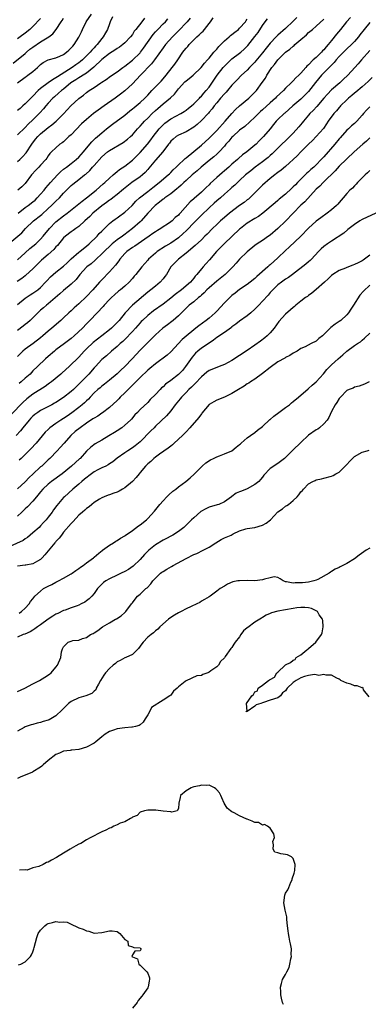
# Model space of a CAD drawing. Units: inches. Extents: x 2565000 to 2568000, y 1527000 to 1530000.
# Drawn here: x 2567258 to 2567349, y 1527584 to 1527842 of the extents above; entities that cross this region are included whole.
import ezdxf

# ---------------------------------------------------------------- set-up
doc = ezdxf.new("R2010")
doc.units = ezdxf.units.IN
doc.header["$MEASUREMENT"] = 0
doc.layers.add('LD25651527_2ft', color=53, linetype='Continuous')

msp = doc.modelspace()

# ---------------------------------------------------------------- linework, layer by layer
at = {"layer": 'LD25651527_2ft'}
for points, elevation in [([(2567257, 1527825.04), (2567259, 1527826.5), (2567259.28, 1527826.72), (2567259.71, 1527827), (2567261, 1527828), (2567262.21, 1527829), (2567263, 1527829.81), (2567263.66, 1527830.34), (2567265, 1527831.03), (2567267, 1527831.58), (2567268.01, 1527832.01), (2567269, 1527832.47), (2567269.76, 1527833), (2567270.41, 1527833.59), (2567271, 1527834.15), (2567271.39, 1527834.61), (2567271.75, 1527835), (2567273, 1527836.95), (2567273.68, 1527838.32), (2567273.95, 1527839), (2567274.92, 1527841), (2567276.28, 1527843)], 7810), ([(2567255, 1527783.23), (2567258.09, 1527785.91), (2567259.03, 1527786.97), (2567261.17, 1527789), (2567263, 1527790.39), (2567263.31, 1527790.69), (2567265, 1527792.19), (2567265.87, 1527793), (2567267, 1527794.13), (2567267.91, 1527795), (2567269, 1527796.21), (2567269.8, 1527797), (2567271, 1527798.27), (2567271.39, 1527798.61), (2567273, 1527799.78), (2567274.5, 1527801), (2567274.79, 1527801.21), (2567275.84, 1527802.16), (2567276.55, 1527803), (2567277, 1527803.47), (2567279, 1527805.7), (2567280.5, 1527807), (2567281, 1527807.39), (2567284.54, 1527809.46), (2567285.68, 1527810.32), (2567286.47, 1527811), (2567287, 1527811.48), (2567288.35, 1527813), (2567289, 1527813.7), (2567289.6, 1527814.4), (2567290.15, 1527815), (2567291, 1527815.81), (2567292.15, 1527817), (2567293, 1527817.81), (2567293.63, 1527818.37), (2567295, 1527819.55), (2567296.92, 1527821.08), (2567297.94, 1527822.06), (2567299, 1527823.43), (2567300.7, 1527825.3), (2567301, 1527825.59), (2567301.81, 1527826.19), (2567302.84, 1527827), (2567304.96, 1527829), (2567305.8, 1527830.2), (2567306.61, 1527831), (2567307, 1527831.44), (2567308.26, 1527833), (2567308.58, 1527833.42), (2567309, 1527833.84), (2567309.52, 1527834.48), (2567311, 1527835.96), (2567312.23, 1527837), (2567312.64, 1527837.36), (2567313, 1527837.62), (2567313.75, 1527838.25), (2567314.68, 1527839), (2567315, 1527839.29), (2567316.5, 1527841), (2567316.7, 1527841.3), (2567317, 1527841.69)], 7822), ([(2567255.87, 1527830.13), (2567259, 1527832.72), (2567259.29, 1527833), (2567260.21, 1527833.79), (2567261, 1527834.38), (2567263, 1527835.71), (2567265.15, 1527837), (2567266.16, 1527837.84), (2567267.03, 1527838.97), (2567268.4, 1527841), (2567268.67, 1527841.33), (2567269, 1527841.91)], 7808), ([(2567329.91, 1527842.09), (2567329, 1527841.12), (2567327, 1527839.23), (2567325, 1527837.51), (2567324.74, 1527837.26), (2567324.53, 1527837), (2567323, 1527835.38), (2567321.93, 1527834.07), (2567321, 1527832.89), (2567319.26, 1527830.74), (2567319, 1527830.44), (2567317.59, 1527829), (2567317, 1527828.37), (2567315.47, 1527827), (2567314.25, 1527825.75), (2567313, 1527824.43), (2567311.83, 1527823), (2567311.44, 1527822.56), (2567311, 1527822.13), (2567310.04, 1527821), (2567309, 1527819.82), (2567308.34, 1527819), (2567307.79, 1527818.21), (2567307, 1527817.34), (2567306.85, 1527817.15), (2567305, 1527815.19), (2567303.86, 1527814.14), (2567303, 1527813.47), (2567301, 1527812.26), (2567299, 1527811.36), (2567298.42, 1527811), (2567297.64, 1527810.36), (2567297, 1527809.78), (2567296.68, 1527809.32), (2567296.4, 1527809), (2567294.92, 1527807), (2567293, 1527804.81), (2567291.27, 1527802.73), (2567291, 1527802.44), (2567290.33, 1527801.67), (2567289.59, 1527801), (2567289, 1527800.53), (2567286.85, 1527799), (2567284.68, 1527797.32), (2567283, 1527795.89), (2567281.84, 1527795), (2567281.38, 1527794.62), (2567281, 1527794.37), (2567280.23, 1527793.77), (2567279, 1527792.89), (2567276.68, 1527791), (2567275.84, 1527790.16), (2567274.57, 1527789), (2567273, 1527787.52), (2567272.24, 1527787), (2567271.54, 1527786.46), (2567271, 1527786.13), (2567269.47, 1527785), (2567269, 1527784.56), (2567267.4, 1527782.6), (2567267, 1527782.19), (2567266.47, 1527781.53), (2567265, 1527780.23), (2567263.27, 1527778.73), (2567261.47, 1527777), (2567261, 1527776.51), (2567259.19, 1527774.81), (2567259, 1527774.67), (2567258.07, 1527773.93), (2567256.86, 1527773.14)], 7826), ([(2567281.75, 1527842.25), (2567281.19, 1527841), (2567281, 1527840.41), (2567280.49, 1527839), (2567279.93, 1527838.07), (2567279.37, 1527837), (2567279, 1527836.6), (2567277.8, 1527835), (2567277.39, 1527834.61), (2567277, 1527834.18), (2567276.4, 1527833.6), (2567275.94, 1527833), (2567275, 1527832.05), (2567273.91, 1527831), (2567273.42, 1527830.58), (2567273, 1527830.26), (2567272.25, 1527829.75), (2567271.22, 1527829), (2567267.4, 1527826.6), (2567267, 1527826.31), (2567266.15, 1527825.85), (2567264.97, 1527825.03), (2567263, 1527823.55), (2567262.36, 1527823), (2567261, 1527821.57), (2567260.7, 1527821.3), (2567260.44, 1527821), (2567259, 1527819.54), (2567258.4, 1527819), (2567257.64, 1527818.36), (2567257, 1527817.78)], 7812), ([(2567343.92, 1527842.08), (2567342.92, 1527841), (2567341.33, 1527839), (2567340.28, 1527837.72), (2567339, 1527836.1), (2567338.1, 1527835), (2567337.58, 1527834.42), (2567337, 1527833.64), (2567336.65, 1527833.35), (2567336.34, 1527833), (2567335, 1527831.69), (2567334.23, 1527831), (2567333, 1527829.75), (2567332.59, 1527829.41), (2567332.28, 1527829), (2567331, 1527827.52), (2567330.49, 1527827), (2567329.67, 1527826.33), (2567329, 1527825.57), (2567328.69, 1527825.31), (2567328.46, 1527825), (2567327, 1527823.63), (2567326.46, 1527823), (2567324.65, 1527821.35), (2567324.34, 1527821), (2567323, 1527819.84), (2567321, 1527817.99), (2567320.46, 1527817.54), (2567319.9, 1527817), (2567319, 1527816.06), (2567316.33, 1527813.67), (2567315, 1527812.66), (2567313.18, 1527811), (2567313, 1527810.83), (2567312.17, 1527809.83), (2567311.4, 1527809), (2567311, 1527808.52), (2567309.65, 1527807), (2567309, 1527806.39), (2567308.27, 1527805.73), (2567307, 1527804.76), (2567304.94, 1527803), (2567303.93, 1527802.07), (2567303, 1527801.33), (2567302.61, 1527801), (2567301, 1527799.58), (2567300.39, 1527799), (2567299.7, 1527798.3), (2567299, 1527797.73), (2567298.63, 1527797.37), (2567297, 1527796.07), (2567295.47, 1527795), (2567295.21, 1527794.79), (2567295, 1527794.65), (2567294.1, 1527793.9), (2567292.95, 1527793.05), (2567291, 1527791), (2567289.25, 1527789), (2567289, 1527788.75), (2567287.03, 1527786.97), (2567284.73, 1527785.27), (2567284.39, 1527785), (2567283, 1527784.01), (2567281.74, 1527783), (2567281.34, 1527782.66), (2567279.61, 1527781), (2567279, 1527780.36), (2567277.51, 1527779), (2567277.26, 1527778.74), (2567276.18, 1527777.82), (2567275.08, 1527777), (2567275, 1527776.92), (2567273.26, 1527775), (2567272.29, 1527773.71), (2567271, 1527772.48), (2567269, 1527770.86), (2567268.02, 1527769.98), (2567265, 1527767.33), (2567264.58, 1527767), (2567263.74, 1527766.26), (2567263, 1527765.65), (2567262.26, 1527765), (2567261, 1527763.73), (2567260.24, 1527763), (2567259.59, 1527762.41), (2567259, 1527761.94), (2567258.49, 1527761.51), (2567257, 1527760.42)], 7830), ([(2567290.11, 1527841.89), (2567289.45, 1527841), (2567287.91, 1527839), (2567287.49, 1527838.51), (2567287, 1527837.68), (2567286.52, 1527837), (2567285, 1527835.45), (2567284.5, 1527835), (2567283.63, 1527834.37), (2567283, 1527833.98), (2567282.44, 1527833.56), (2567281, 1527832.67), (2567279, 1527831.14), (2567276.9, 1527829.1), (2567275, 1527827.57), (2567274.09, 1527827), (2567273.44, 1527826.56), (2567273, 1527826.34), (2567272.2, 1527825.8), (2567270.92, 1527825), (2567269, 1527823.42), (2567268.45, 1527823), (2567267.7, 1527822.3), (2567266.61, 1527821.39), (2567266.18, 1527821), (2567265, 1527819.74), (2567264.34, 1527819), (2567263.74, 1527818.26), (2567262.77, 1527817.23), (2567261, 1527815.42), (2567259.78, 1527814.22), (2567259, 1527813.4), (2567257, 1527811.43)], 7814), ([(2567263, 1527841.86), (2567261, 1527839.77), (2567260.17, 1527839), (2567259, 1527838.02), (2567257.68, 1527837), (2567257, 1527836.51)], 7806), ([(2567257, 1527778.84), (2567259, 1527780.67), (2567260.23, 1527781.77), (2567261, 1527782.37), (2567261.73, 1527783), (2567263, 1527784.22), (2567263.7, 1527785), (2567265.37, 1527787), (2567267, 1527788.74), (2567269, 1527790.33), (2567269.94, 1527791), (2567273.83, 1527794.17), (2567275, 1527794.99), (2567277.49, 1527797), (2567279.32, 1527798.68), (2567279.76, 1527799), (2567281, 1527800.15), (2567282, 1527801), (2567282.51, 1527801.49), (2567283, 1527801.85), (2567283.59, 1527802.41), (2567285, 1527803.28), (2567287, 1527804.81), (2567289, 1527806.84), (2567290.9, 1527809), (2567291.82, 1527810.18), (2567292.43, 1527811), (2567293.99, 1527813), (2567295, 1527814.11), (2567295.46, 1527814.54), (2567297, 1527815.66), (2567299.65, 1527817), (2567300.49, 1527817.51), (2567301, 1527817.88), (2567301.62, 1527818.38), (2567302.45, 1527819), (2567303, 1527819.51), (2567304.47, 1527821), (2567304.72, 1527821.28), (2567305, 1527821.52), (2567305.64, 1527822.36), (2567306.23, 1527823), (2567307, 1527823.94), (2567308.26, 1527825.74), (2567309.1, 1527827), (2567310.67, 1527829), (2567311, 1527829.38), (2567311.82, 1527830.18), (2567313, 1527831.26), (2567315, 1527832.77), (2567315.28, 1527833), (2567316.18, 1527833.82), (2567317, 1527834.61), (2567317.18, 1527834.82), (2567319, 1527837.12), (2567319.8, 1527838.2), (2567321, 1527840.04), (2567321.67, 1527841), (2567322.24, 1527841.76)], 7824), ([(2567257, 1527804.48), (2567257.56, 1527805), (2567258.28, 1527805.72), (2567259.22, 1527806.78), (2567260.7, 1527809), (2567261.71, 1527810.29), (2567262.3, 1527811), (2567263, 1527811.72), (2567265, 1527813.4), (2567265.95, 1527814.05), (2567267.09, 1527815), (2567269, 1527816.96), (2567269.97, 1527818.03), (2567270.91, 1527819), (2567273, 1527820.95), (2567274.17, 1527821.83), (2567275, 1527822.53), (2567275.65, 1527823), (2567277, 1527823.83), (2567278.71, 1527825), (2567278.9, 1527825.1), (2567279, 1527825.2), (2567280.11, 1527825.89), (2567281.25, 1527826.75), (2567283, 1527827.92), (2567284.45, 1527829), (2567285, 1527829.36), (2567287, 1527830.95), (2567289, 1527832.88), (2567289.1, 1527833), (2567289.92, 1527834.08), (2567292.38, 1527837.62), (2567293, 1527838.34), (2567293.61, 1527839), (2567295, 1527840.43), (2567295.59, 1527841), (2567296.28, 1527841.72)], 7816), ([(2567257, 1527767.14), (2567259, 1527768.83), (2567259.23, 1527769), (2567260.3, 1527769.7), (2567261, 1527770.11), (2567261.53, 1527770.47), (2567262.25, 1527771), (2567263, 1527771.62), (2567264.3, 1527773), (2567264.63, 1527773.37), (2567265.61, 1527774.39), (2567266.29, 1527775), (2567267, 1527775.62), (2567269, 1527777.19), (2567269.91, 1527778.09), (2567271, 1527779.07), (2567273, 1527780.81), (2567273.24, 1527781), (2567274.18, 1527781.82), (2567275, 1527782.38), (2567275.71, 1527783), (2567277.78, 1527785), (2567278.33, 1527785.67), (2567279, 1527786.35), (2567279.31, 1527786.69), (2567279.69, 1527787), (2567281, 1527788.29), (2567281.88, 1527789), (2567282.52, 1527789.48), (2567283, 1527789.8), (2567283.67, 1527790.33), (2567284.67, 1527791), (2567285, 1527791.24), (2567286.95, 1527793.05), (2567287.89, 1527794.11), (2567288.87, 1527795), (2567291, 1527796.7), (2567292.29, 1527797.71), (2567294.02, 1527799), (2567296.37, 1527801), (2567296.68, 1527801.32), (2567297, 1527801.61), (2567297.67, 1527802.33), (2567298.39, 1527803), (2567299, 1527803.64), (2567300.5, 1527805), (2567300.74, 1527805.26), (2567301, 1527805.45), (2567303, 1527807.08), (2567305, 1527808.76), (2567307, 1527810.61), (2567309, 1527812.63), (2567311.25, 1527815), (2567312.99, 1527817.01), (2567313.94, 1527818.06), (2567315, 1527819.02), (2567317.36, 1527821), (2567319, 1527822.58), (2567319.4, 1527823), (2567320.92, 1527825.08), (2567321.72, 1527826.28), (2567322.06, 1527827), (2567323.4, 1527829), (2567324.14, 1527829.86), (2567325, 1527831.04), (2567327, 1527833), (2567328.15, 1527833.85), (2567329, 1527834.63), (2567329.21, 1527834.79), (2567329.41, 1527835), (2567331, 1527836.39), (2567332.43, 1527837.58), (2567333, 1527838.15), (2567334.05, 1527839), (2567335, 1527839.86), (2567337, 1527841.62)], 7828), ([(2567349, 1527840.77), (2567347.52, 1527839), (2567346.43, 1527837.57), (2567346.03, 1527837), (2567345, 1527835.8), (2567344.21, 1527835), (2567343, 1527833.91), (2567342.53, 1527833.47), (2567341, 1527831.88), (2567340.23, 1527831), (2567339.69, 1527830.31), (2567339, 1527829.68), (2567338.67, 1527829.33), (2567337, 1527827.67), (2567336.39, 1527827), (2567334.85, 1527825.15), (2567333, 1527822.77), (2567332.13, 1527821.87), (2567331, 1527820.77), (2567328.92, 1527819), (2567326.84, 1527817.16), (2567326.61, 1527817), (2567325, 1527815.48), (2567324.55, 1527815), (2567323.83, 1527814.17), (2567322.94, 1527813.06), (2567321.22, 1527811), (2567321, 1527810.75), (2567320.11, 1527809.89), (2567319.28, 1527809), (2567319, 1527808.74), (2567316.85, 1527807), (2567315.76, 1527806.24), (2567314.7, 1527805.3), (2567314.41, 1527805), (2567313, 1527803.78), (2567312.14, 1527803), (2567311, 1527802.03), (2567310.42, 1527801.58), (2567309, 1527800.32), (2567307.28, 1527798.72), (2567307, 1527798.42), (2567306.25, 1527797.75), (2567305.52, 1527797), (2567305, 1527796.51), (2567303.13, 1527794.87), (2567303, 1527794.73), (2567302.06, 1527793.94), (2567299.43, 1527791), (2567299.21, 1527790.79), (2567299, 1527790.52), (2567298.16, 1527789.84), (2567297.36, 1527789), (2567297, 1527788.71), (2567296.14, 1527788.14), (2567295, 1527787.42), (2567294.4, 1527787), (2567293.51, 1527786.49), (2567293, 1527786.18), (2567292.34, 1527785.67), (2567291.4, 1527785), (2567290.22, 1527784.22), (2567287.58, 1527782.42), (2567287, 1527782.07), (2567285.52, 1527781), (2567285, 1527780.5), (2567283.69, 1527779), (2567283.42, 1527778.58), (2567282.55, 1527777.45), (2567281, 1527775.69), (2567279, 1527773.62), (2567278.43, 1527773), (2567276.66, 1527771), (2567275, 1527769.23), (2567273, 1527767.35), (2567271.74, 1527766.26), (2567271, 1527765.56), (2567270.36, 1527765), (2567269, 1527763.69), (2567268.25, 1527763), (2567265.97, 1527761), (2567265, 1527760.2), (2567263.63, 1527759), (2567263, 1527758.48), (2567261.08, 1527757), (2567259, 1527755.51), (2567258.39, 1527755), (2567257.67, 1527754.33), (2567257, 1527753.57)], 7832), ([(2567302.06, 1527841.94), (2567301.29, 1527841), (2567301, 1527840.68), (2567299.23, 1527838.77), (2567297.5, 1527837), (2567295.66, 1527835), (2567295, 1527834.17), (2567292.75, 1527831), (2567292.01, 1527829.99), (2567289.13, 1527827), (2567288.1, 1527825.9), (2567287, 1527824.79), (2567285, 1527822.95), (2567283.91, 1527822.09), (2567282.46, 1527821), (2567279.65, 1527819), (2567278.07, 1527817.93), (2567276.85, 1527817), (2567275, 1527815.45), (2567273.71, 1527814.29), (2567271, 1527811.5), (2567270.42, 1527811), (2567269, 1527809.65), (2567268.63, 1527809.37), (2567267.99, 1527809), (2567267, 1527808.11), (2567265.87, 1527807), (2567265.41, 1527806.59), (2567265, 1527806), (2567264.64, 1527805.36), (2567264.38, 1527805), (2567263, 1527803.54), (2567262.53, 1527803), (2567261.77, 1527802.23), (2567260.67, 1527801), (2567259, 1527798.78), (2567258.1, 1527797.9), (2567257.08, 1527797)], 7818), ([(2567257.15, 1527791), (2567259, 1527792.46), (2567259.76, 1527793), (2567261, 1527793.97), (2567261.57, 1527794.43), (2567262.14, 1527795), (2567263, 1527795.96), (2567263.91, 1527797), (2567264.38, 1527797.62), (2567265, 1527798.31), (2567265.58, 1527799), (2567267.38, 1527801), (2567268.19, 1527801.81), (2567269, 1527802.46), (2567269.73, 1527803), (2567271, 1527803.99), (2567272.34, 1527805), (2567273, 1527805.67), (2567273.63, 1527806.37), (2567274.23, 1527807), (2567275.83, 1527809), (2567276.37, 1527809.63), (2567277, 1527810.24), (2567277.37, 1527810.63), (2567277.84, 1527811), (2567279, 1527812.01), (2567280.26, 1527813), (2567281, 1527813.61), (2567281.78, 1527814.23), (2567285, 1527816.61), (2567286.31, 1527817.69), (2567287, 1527818.21), (2567287.42, 1527818.58), (2567287.97, 1527819), (2567289, 1527819.88), (2567290.2, 1527821), (2567291, 1527821.84), (2567291.54, 1527822.46), (2567292.1, 1527823), (2567293, 1527823.96), (2567294.5, 1527825.49), (2567295, 1527826.06), (2567295.77, 1527827), (2567297.36, 1527829), (2567298.06, 1527829.94), (2567298.81, 1527831), (2567300.19, 1527833), (2567300.55, 1527833.45), (2567301, 1527834.07), (2567301.44, 1527834.56), (2567301.78, 1527835), (2567303, 1527836.28), (2567303.79, 1527837), (2567304.45, 1527837.55), (2567305, 1527838.17), (2567305.45, 1527838.55), (2567305.84, 1527839), (2567307, 1527840.52), (2567307.39, 1527841), (2567308.04, 1527841.96)], 7820), ([(2567349, 1527833.48), (2567346.81, 1527831), (2567345.98, 1527830.02), (2567345.09, 1527829), (2567343.24, 1527827), (2567342.06, 1527825.94), (2567341.14, 1527825), (2567339, 1527823.17), (2567337.91, 1527822.09), (2567337, 1527821.06), (2567335.12, 1527818.88), (2567334.18, 1527817.82), (2567333.34, 1527817), (2567333, 1527816.62), (2567331.65, 1527815), (2567331.37, 1527814.63), (2567330.47, 1527813.53), (2567329, 1527811.88), (2567328.12, 1527811), (2567325, 1527808.01), (2567324.01, 1527807), (2567323.49, 1527806.51), (2567323, 1527806.09), (2567322.44, 1527805.56), (2567321.78, 1527805), (2567321, 1527804.4), (2567319.08, 1527803), (2567317.92, 1527802.08), (2567316.57, 1527801), (2567315, 1527799.52), (2567314.42, 1527799), (2567313.7, 1527798.3), (2567313, 1527797.69), (2567312.65, 1527797.35), (2567311, 1527795.93), (2567309.98, 1527795), (2567309, 1527794.2), (2567308.38, 1527793.62), (2567307, 1527792.44), (2567305, 1527790.5), (2567303.55, 1527789), (2567303, 1527788.46), (2567301.31, 1527786.69), (2567301, 1527786.42), (2567300.28, 1527785.72), (2567299, 1527784.58), (2567297, 1527783.16), (2567295.64, 1527782.36), (2567293.47, 1527781), (2567293, 1527780.61), (2567291.18, 1527779), (2567291, 1527778.77), (2567289.45, 1527777), (2567287.9, 1527775), (2567287.45, 1527774.55), (2567287, 1527773.98), (2567286.14, 1527773), (2567285, 1527771.96), (2567283.91, 1527771), (2567283.39, 1527770.61), (2567282.33, 1527769.67), (2567281.55, 1527769), (2567281, 1527768.48), (2567279.58, 1527767), (2567279.31, 1527766.69), (2567277.77, 1527765), (2567275.9, 1527763), (2567275, 1527762.13), (2567273.92, 1527761), (2567271.81, 1527759), (2567271, 1527758.28), (2567269.29, 1527757), (2567267, 1527755.32), (2567266.61, 1527755), (2567265, 1527753.57), (2567264.33, 1527753), (2567262.16, 1527751), (2567261, 1527749.83), (2567260.6, 1527749.4), (2567260.26, 1527749), (2567259, 1527747.93), (2567257.96, 1527747), (2567257.41, 1527746.59)], 7834), ([(2567349.6, 1527826.4), (2567348.61, 1527825.39), (2567347, 1527823.95), (2567345.39, 1527822.61), (2567345, 1527822.33), (2567344.31, 1527821.69), (2567343.41, 1527821), (2567343, 1527820.64), (2567341.36, 1527819), (2567341.2, 1527818.8), (2567341, 1527818.6), (2567340.28, 1527817.72), (2567339.64, 1527817), (2567338.12, 1527815), (2567337.68, 1527814.32), (2567336.86, 1527813.14), (2567335.02, 1527811), (2567334.03, 1527809.97), (2567333, 1527808.99), (2567330.96, 1527807), (2567330.01, 1527805.99), (2567327, 1527803.21), (2567325.81, 1527802.2), (2567325, 1527801.61), (2567324.66, 1527801.34), (2567324.18, 1527801), (2567323, 1527800.07), (2567321, 1527798.35), (2567320.32, 1527797.68), (2567319, 1527796.34), (2567317.3, 1527794.7), (2567317, 1527794.47), (2567316.19, 1527793.81), (2567315, 1527792.99), (2567312.39, 1527791), (2567311, 1527789.85), (2567310.01, 1527789), (2567309, 1527788.04), (2567307.94, 1527787), (2567306.49, 1527785.51), (2567305.93, 1527785), (2567305, 1527784.06), (2567303.42, 1527782.58), (2567301, 1527780.58), (2567299, 1527779), (2567297.06, 1527777), (2567295.86, 1527775), (2567295.5, 1527774.5), (2567295, 1527773.88), (2567294.25, 1527773), (2567293, 1527772), (2567291.82, 1527771), (2567291, 1527770.38), (2567287.01, 1527766.99), (2567285.11, 1527765), (2567283.49, 1527763), (2567283.26, 1527762.74), (2567281.55, 1527761), (2567281, 1527760.53), (2567279.04, 1527758.96), (2567276.76, 1527757.24), (2567275, 1527755.59), (2567274.42, 1527755), (2567273, 1527753.4), (2567272.56, 1527753), (2567271, 1527751.47), (2567270.46, 1527751), (2567268.66, 1527749.34), (2567268.26, 1527749), (2567265.84, 1527747), (2567265.36, 1527746.64), (2567265, 1527746.4), (2567264.22, 1527745.78), (2567261, 1527743.75), (2567259.41, 1527742.59), (2567258.37, 1527741.63), (2567255.42, 1527738.58)], 7836), ([(2567349, 1527818.8), (2567348.1, 1527817.9), (2567347.34, 1527817), (2567347, 1527816.56), (2567345.57, 1527815), (2567345, 1527814.44), (2567344.23, 1527813.77), (2567343.42, 1527813), (2567343, 1527812.65), (2567341.29, 1527810.71), (2567341, 1527810.41), (2567339.85, 1527809), (2567337, 1527805.75), (2567336.62, 1527805.38), (2567336.29, 1527805), (2567335, 1527803.65), (2567334.34, 1527803), (2567333.62, 1527802.38), (2567333, 1527801.79), (2567332.56, 1527801.44), (2567332.14, 1527801), (2567330.09, 1527799), (2567329.55, 1527798.45), (2567329, 1527797.85), (2567328.55, 1527797.45), (2567327, 1527795.99), (2567325.36, 1527794.64), (2567325, 1527794.32), (2567324.26, 1527793.74), (2567321.03, 1527790.97), (2567319.89, 1527790.11), (2567319, 1527789.59), (2567317, 1527788.36), (2567315.18, 1527787), (2567315, 1527786.85), (2567311, 1527783.07), (2567308.99, 1527781.01), (2567307.14, 1527778.86), (2567306.18, 1527777.82), (2567305.47, 1527777), (2567305, 1527776.45), (2567303.82, 1527775), (2567303.42, 1527774.58), (2567303, 1527774.01), (2567302.12, 1527773), (2567299.79, 1527771), (2567298.19, 1527769.81), (2567297, 1527768.79), (2567295, 1527767.25), (2567292.51, 1527765.49), (2567291, 1527764.3), (2567289.59, 1527763), (2567289.29, 1527762.71), (2567289, 1527762.4), (2567287.79, 1527761), (2567287, 1527760.12), (2567285, 1527758.04), (2567284.47, 1527757.53), (2567283.82, 1527757), (2567283, 1527756.22), (2567281.52, 1527755), (2567280.19, 1527753.81), (2567279, 1527752.79), (2567277.35, 1527751), (2567277, 1527750.64), (2567275.58, 1527749), (2567273, 1527746.37), (2567272.3, 1527745.7), (2567271.59, 1527745), (2567271, 1527744.46), (2567269, 1527742.91), (2567267, 1527741.61), (2567266.62, 1527741.38), (2567265.9, 1527741), (2567263, 1527739.51), (2567262.25, 1527739), (2567261.54, 1527738.46), (2567261, 1527738.03), (2567260.48, 1527737.52), (2567260, 1527737), (2567258.35, 1527735), (2567257.79, 1527734.21), (2567256.66, 1527733)], 7838), ([(2567349, 1527810.66), (2567348.15, 1527809.85), (2567347.17, 1527809), (2567344.94, 1527807), (2567341, 1527803.24), (2567339.96, 1527802.04), (2567337, 1527799.17), (2567336.81, 1527799), (2567335.95, 1527798.05), (2567335, 1527797.25), (2567331.99, 1527794.01), (2567331, 1527793.12), (2567328.96, 1527791), (2567327, 1527788.92), (2567325, 1527786.97), (2567323, 1527785.3), (2567322.54, 1527785), (2567321, 1527783.92), (2567319.56, 1527783), (2567319, 1527782.61), (2567317, 1527780.96), (2567315, 1527779), (2567314.05, 1527777.95), (2567313.24, 1527777), (2567311.25, 1527775), (2567309, 1527773.27), (2567307, 1527771.55), (2567306.45, 1527771), (2567305.77, 1527770.23), (2567305, 1527769.61), (2567304.7, 1527769.3), (2567304.28, 1527769), (2567303, 1527767.91), (2567301.84, 1527767), (2567301, 1527766.23), (2567300.42, 1527765.58), (2567299.77, 1527765), (2567299, 1527764.21), (2567297.64, 1527763), (2567297.3, 1527762.7), (2567296.18, 1527761.82), (2567294.94, 1527761), (2567293, 1527759.29), (2567291.89, 1527758.11), (2567291, 1527757.25), (2567290.88, 1527757.12), (2567289, 1527755.21), (2567286.95, 1527753), (2567285, 1527751.01), (2567283.98, 1527750.02), (2567283, 1527749.06), (2567281, 1527747.38), (2567279.66, 1527746.34), (2567279, 1527745.87), (2567278.54, 1527745.46), (2567277.96, 1527745), (2567277, 1527744.11), (2567275.96, 1527743), (2567275.5, 1527742.5), (2567275, 1527742.05), (2567274.48, 1527741.52), (2567273.89, 1527741), (2567273, 1527740.28), (2567271.14, 1527738.86), (2567269.95, 1527738.05), (2567269, 1527737.44), (2567268.27, 1527737), (2567267, 1527736.12), (2567265.45, 1527735), (2567265.21, 1527734.79), (2567265, 1527734.58), (2567264.18, 1527733.82), (2567261.82, 1527731), (2567260.48, 1527729.52), (2567259, 1527727.98), (2567257.93, 1527727), (2567257.44, 1527726.56)], 7840), ([(2567349, 1527802.13), (2567348.43, 1527801.57), (2567347.8, 1527801), (2567345.79, 1527799), (2567345.43, 1527798.57), (2567345, 1527798.15), (2567344.45, 1527797.55), (2567343.81, 1527797), (2567343, 1527796.18), (2567342.04, 1527795), (2567341.56, 1527794.44), (2567341, 1527793.84), (2567340.63, 1527793.37), (2567340.26, 1527793), (2567339, 1527791.87), (2567337.88, 1527791), (2567336.2, 1527789.8), (2567335, 1527788.9), (2567333, 1527787.14), (2567330.95, 1527785.05), (2567327.9, 1527782.1), (2567327, 1527781.29), (2567325, 1527779.33), (2567323, 1527777.54), (2567322.69, 1527777.31), (2567322.37, 1527777), (2567319.53, 1527774.47), (2567319, 1527773.96), (2567317.77, 1527773), (2567317, 1527772.43), (2567315, 1527771.11), (2567313.85, 1527770.15), (2567313, 1527769.53), (2567312.41, 1527769), (2567311, 1527767.59), (2567309, 1527765.4), (2567308.61, 1527765), (2567307, 1527763.59), (2567306.25, 1527763), (2567304.37, 1527761.63), (2567303.58, 1527761), (2567303, 1527760.58), (2567301, 1527758.94), (2567299.99, 1527758.01), (2567297, 1527754.78), (2567296.05, 1527753.95), (2567293, 1527751.72), (2567291.54, 1527750.46), (2567291, 1527750), (2567289, 1527748.15), (2567287.86, 1527747), (2567287.44, 1527746.56), (2567287, 1527746.15), (2567286.45, 1527745.55), (2567285, 1527744.1), (2567283.83, 1527743), (2567283.44, 1527742.56), (2567283, 1527742.12), (2567281, 1527740.26), (2567279.15, 1527738.85), (2567279, 1527738.78), (2567277.94, 1527738.06), (2567277, 1527737.54), (2567276.68, 1527737.32), (2567275, 1527736.2), (2567273.31, 1527735), (2567272.01, 1527733.99), (2567270.93, 1527733), (2567269.12, 1527731), (2567268.13, 1527729.87), (2567267.35, 1527729), (2567265.42, 1527727), (2567265, 1527726.62), (2567263.29, 1527725), (2567263, 1527724.76), (2567261, 1527722.87), (2567260.02, 1527721.98), (2567259, 1527720.91), (2567257, 1527719.01)], 7842), ([(2567350.56, 1527791), (2567347, 1527789.36), (2567346.41, 1527789), (2567345, 1527788.05), (2567343.61, 1527787), (2567343.29, 1527786.71), (2567342.19, 1527785.81), (2567339, 1527783.72), (2567337.99, 1527783), (2567337, 1527782.33), (2567336.31, 1527781.69), (2567335.63, 1527781), (2567333.76, 1527779), (2567333.38, 1527778.62), (2567333, 1527778.29), (2567332.28, 1527777.72), (2567328.78, 1527775), (2567327.75, 1527774.25), (2567327, 1527773.76), (2567325.91, 1527773), (2567325, 1527772.31), (2567323.66, 1527771), (2567323.36, 1527770.64), (2567323, 1527770.28), (2567322.43, 1527769.57), (2567321, 1527768), (2567320, 1527767), (2567319.53, 1527766.47), (2567319, 1527765.93), (2567317.89, 1527765), (2567317, 1527764.21), (2567315, 1527762.81), (2567314, 1527762), (2567313, 1527761.33), (2567312.83, 1527761.17), (2567311, 1527759.87), (2567309, 1527758.52), (2567308.16, 1527757.84), (2567307, 1527757.12), (2567305, 1527755.75), (2567304.07, 1527755), (2567303.49, 1527754.51), (2567303, 1527753.97), (2567302.57, 1527753.43), (2567300.89, 1527751), (2567300.03, 1527749.97), (2567299.12, 1527749), (2567299, 1527748.88), (2567297, 1527747.31), (2567295.66, 1527746.34), (2567295, 1527745.71), (2567294.61, 1527745.39), (2567294.22, 1527745), (2567293, 1527743.68), (2567291.67, 1527742.33), (2567291, 1527741.62), (2567289, 1527739.73), (2567288.32, 1527739), (2567287.66, 1527738.34), (2567286.73, 1527737.27), (2567286.46, 1527737), (2567285, 1527735.63), (2567284.19, 1527735), (2567283, 1527734.16), (2567282.27, 1527733.73), (2567280.85, 1527732.85), (2567279, 1527731.76), (2567277.24, 1527730.76), (2567276.1, 1527729.9), (2567275, 1527728.87), (2567273.31, 1527727), (2567273.14, 1527726.86), (2567272.1, 1527725.9), (2567271.1, 1527725), (2567268.6, 1527723), (2567265.87, 1527721), (2567265, 1527720.3), (2567263.6, 1527719), (2567263, 1527718.29), (2567261.95, 1527717), (2567261, 1527715.87), (2567259.62, 1527714.38), (2567259, 1527713.83), (2567258.1, 1527713), (2567257, 1527711.9)], 7844), ([(2567349, 1527780.03), (2567347.63, 1527779), (2567347.24, 1527778.76), (2567347, 1527778.59), (2567345.93, 1527778.07), (2567345, 1527777.58), (2567344.57, 1527777.43), (2567343, 1527776.82), (2567342.65, 1527776.65), (2567341, 1527776.03), (2567339.37, 1527775), (2567339, 1527774.72), (2567338.15, 1527773.85), (2567337.14, 1527773), (2567335, 1527771.05), (2567333.89, 1527770.11), (2567333, 1527769.55), (2567332.7, 1527769.3), (2567332.24, 1527769), (2567331, 1527768.08), (2567329.71, 1527767), (2567329.34, 1527766.66), (2567329, 1527766.43), (2567328.26, 1527765.74), (2567327, 1527764.64), (2567325.25, 1527762.75), (2567324.01, 1527761), (2567323, 1527759.8), (2567322.19, 1527759), (2567321.54, 1527758.46), (2567320.41, 1527757.59), (2567319, 1527756.57), (2567317, 1527755.19), (2567315, 1527753.86), (2567313, 1527752.58), (2567311, 1527751.51), (2567309.68, 1527751), (2567309, 1527750.76), (2567307, 1527749.92), (2567306.47, 1527749.53), (2567305, 1527748.32), (2567303.41, 1527746.59), (2567303, 1527746.22), (2567302.4, 1527745.6), (2567301.74, 1527745), (2567301, 1527744.23), (2567299.77, 1527743), (2567299.45, 1527742.55), (2567299, 1527742.01), (2567298.2, 1527741), (2567297, 1527739.39), (2567295.92, 1527738.08), (2567293, 1527735.37), (2567292.63, 1527735), (2567291.84, 1527734.16), (2567289, 1527731.33), (2567288.62, 1527731), (2567287.72, 1527730.28), (2567287, 1527729.77), (2567285.78, 1527729), (2567285, 1527728.49), (2567283, 1527727.05), (2567281.89, 1527726.11), (2567281, 1527725.55), (2567280.67, 1527725.33), (2567280.05, 1527725), (2567279, 1527724.5), (2567278, 1527724), (2567277, 1527723.48), (2567276.32, 1527723), (2567274.44, 1527721.56), (2567273.79, 1527721), (2567273, 1527720.27), (2567271.44, 1527719), (2567269.21, 1527717), (2567269, 1527716.78), (2567267.27, 1527714.73), (2567266.4, 1527713.6), (2567266, 1527713), (2567265, 1527711.67), (2567264.43, 1527711), (2567263.75, 1527710.25), (2567263, 1527709.38), (2567262.61, 1527709), (2567261, 1527707.55), (2567259.62, 1527706.38), (2567259, 1527705.98), (2567258.42, 1527705.58), (2567255, 1527703.98)], 7846), ([(2567349, 1527772.21), (2567347.35, 1527770.65), (2567346.41, 1527769.59), (2567344.72, 1527767), (2567344.03, 1527765.97), (2567343.42, 1527765), (2567343, 1527764.46), (2567341.39, 1527763), (2567341, 1527762.7), (2567339.98, 1527762.02), (2567338.86, 1527761.14), (2567337, 1527759.32), (2567336.63, 1527759), (2567335.7, 1527758.3), (2567335, 1527757.63), (2567333.72, 1527757), (2567332.13, 1527756.13), (2567331, 1527755.69), (2567330.01, 1527755), (2567329, 1527754.48), (2567328.15, 1527753.85), (2567327, 1527753.35), (2567326.81, 1527753.19), (2567325, 1527752.18), (2567323, 1527750.72), (2567321, 1527749.15), (2567319, 1527747.7), (2567317.85, 1527747), (2567317.36, 1527746.64), (2567317, 1527746.45), (2567316.16, 1527745.84), (2567314.67, 1527745), (2567313, 1527743.9), (2567311, 1527742.94), (2567309, 1527742.17), (2567308.22, 1527741.78), (2567307, 1527741.04), (2567305.16, 1527738.84), (2567305, 1527738.66), (2567304.34, 1527737.66), (2567301.99, 1527735), (2567301, 1527733.97), (2567300.55, 1527733.45), (2567300.04, 1527733), (2567297.92, 1527731), (2567297.46, 1527730.54), (2567297, 1527730.21), (2567296.37, 1527729.63), (2567294.07, 1527728.07), (2567293, 1527727.32), (2567292.59, 1527727), (2567291.78, 1527726.22), (2567291, 1527725.57), (2567290.72, 1527725.28), (2567290.41, 1527725), (2567289, 1527723.29), (2567288.74, 1527723), (2567288, 1527722), (2567286.99, 1527721.01), (2567285, 1527719.33), (2567284.38, 1527719), (2567283.52, 1527718.48), (2567283, 1527718.21), (2567282.1, 1527717.9), (2567281, 1527717.49), (2567280.63, 1527717.37), (2567279.63, 1527717), (2567279, 1527716.73), (2567278.35, 1527716.35), (2567277, 1527715.49), (2567276.38, 1527715), (2567275.65, 1527714.35), (2567275, 1527713.96), (2567274.54, 1527713.46), (2567273.93, 1527713), (2567273, 1527712.14), (2567271.51, 1527710.49), (2567271, 1527710), (2567269, 1527707.71), (2567268.45, 1527707), (2567267.84, 1527706.16), (2567267, 1527705.29), (2567266.88, 1527705.12), (2567266.75, 1527705), (2567265, 1527702.91), (2567264.15, 1527701.85), (2567263.38, 1527701), (2567263, 1527700.63), (2567262.18, 1527700.18), (2567261, 1527699.46), (2567259.14, 1527699.14), (2567259, 1527699.1), (2567257, 1527698.84)], 7848), ([(2567257.38, 1527686.62), (2567258.04, 1527687), (2567259, 1527687.9), (2567260.05, 1527689), (2567260.4, 1527689.6), (2567261, 1527690.3), (2567261.27, 1527690.73), (2567261.54, 1527691), (2567263, 1527692.38), (2567263.8, 1527693), (2567265, 1527693.65), (2567265.94, 1527694.06), (2567267, 1527694.65), (2567267.68, 1527695), (2567269, 1527695.72), (2567271, 1527696.86), (2567271.22, 1527697), (2567272.24, 1527697.76), (2567273, 1527698.23), (2567273.43, 1527698.57), (2567274.16, 1527699), (2567275, 1527699.7), (2567276.8, 1527701), (2567276.89, 1527701.11), (2567277, 1527701.22), (2567278.26, 1527702.26), (2567279.06, 1527702.94), (2567279.17, 1527703), (2567281, 1527704.36), (2567282.04, 1527705), (2567282.65, 1527705.35), (2567283, 1527705.53), (2567283.84, 1527706.16), (2567285, 1527706.81), (2567285.09, 1527706.91), (2567287, 1527708.21), (2567288.6, 1527709.4), (2567289, 1527709.67), (2567290.63, 1527711), (2567291, 1527711.33), (2567292.76, 1527713.24), (2567294.19, 1527715), (2567295, 1527715.95), (2567296.02, 1527717), (2567296.49, 1527717.51), (2567297.54, 1527718.46), (2567298.3, 1527719), (2567299, 1527719.6), (2567300.93, 1527721), (2567302.1, 1527721.9), (2567303.15, 1527722.85), (2567305.19, 1527725), (2567306.17, 1527725.83), (2567307.39, 1527726.61), (2567308.21, 1527727), (2567309, 1527727.41), (2567309.71, 1527727.71), (2567311, 1527728.19), (2567313, 1527729), (2567314.07, 1527729.93), (2567315, 1527730.59), (2567315.18, 1527730.82), (2567315.43, 1527731), (2567317, 1527732.34), (2567317.85, 1527733), (2567319, 1527733.8), (2567319.66, 1527734.34), (2567321, 1527735.36), (2567322.89, 1527737.11), (2567323, 1527737.19), (2567323.94, 1527738.06), (2567325.26, 1527739), (2567327, 1527740.29), (2567328.01, 1527741), (2567328.52, 1527741.48), (2567329, 1527741.83), (2567330.4, 1527743), (2567332.86, 1527745.14), (2567333, 1527745.24), (2567333.91, 1527746.09), (2567335, 1527746.95), (2567336.94, 1527749.06), (2567337.8, 1527750.2), (2567339, 1527751.4), (2567340.69, 1527753), (2567341.94, 1527754.06), (2567343, 1527755.03), (2567345, 1527756.5), (2567345.79, 1527757), (2567346.55, 1527757.45), (2567347, 1527757.89), (2567347.65, 1527758.35), (2567349, 1527759.72)], 7850), ([(2567348.81, 1527747), (2567347.63, 1527746.37), (2567346.18, 1527745.82), (2567345, 1527745.62), (2567344.64, 1527745.36), (2567343.63, 1527745), (2567343, 1527744.7), (2567341.3, 1527743), (2567341, 1527742.66), (2567340.41, 1527741.58), (2567339.94, 1527741), (2567339, 1527739.2), (2567338.32, 1527737.68), (2567337.9, 1527737), (2567337, 1527736.01), (2567335.87, 1527735), (2567335.38, 1527734.62), (2567335, 1527734.44), (2567332.98, 1527733.02), (2567331, 1527731.14), (2567328.86, 1527729.14), (2567327, 1527727.26), (2567326.72, 1527727), (2567325, 1527725.64), (2567324.56, 1527725.44), (2567323.97, 1527725), (2567323, 1527724.33), (2567321.35, 1527722.65), (2567321, 1527722.14), (2567320.47, 1527721.53), (2567320.04, 1527721), (2567319, 1527720.15), (2567317, 1527719.06), (2567315.52, 1527718.48), (2567315, 1527718.24), (2567314.12, 1527717.88), (2567312.94, 1527717.06), (2567312.86, 1527717), (2567311, 1527715.7), (2567309.55, 1527715), (2567309.15, 1527714.85), (2567307, 1527714.25), (2567306.13, 1527713.87), (2567304.85, 1527713.15), (2567303, 1527711.51), (2567302.46, 1527711), (2567301, 1527709.55), (2567300.43, 1527709), (2567299, 1527707.94), (2567297.58, 1527707), (2567297.21, 1527706.79), (2567297, 1527706.7), (2567295.91, 1527706.09), (2567295, 1527705.68), (2567293, 1527704.45), (2567291.25, 1527703), (2567291, 1527702.77), (2567290.13, 1527701.87), (2567289, 1527700.62), (2567287.16, 1527698.84), (2567285.97, 1527698.03), (2567285, 1527697.47), (2567284.02, 1527697), (2567283, 1527696.48), (2567281, 1527695.56), (2567280.01, 1527695), (2567279.44, 1527694.56), (2567279, 1527694.16), (2567277.91, 1527693), (2567277, 1527691.71), (2567276.39, 1527691), (2567275.69, 1527690.31), (2567275, 1527689.79), (2567274.53, 1527689.47), (2567273.64, 1527689), (2567273, 1527688.7), (2567272.54, 1527688.54), (2567271, 1527687.96), (2567269.41, 1527687.41), (2567269, 1527687.25), (2567267.48, 1527686.52), (2567267, 1527686.32), (2567266.2, 1527685.8), (2567265, 1527685.05), (2567263, 1527683.59), (2567262.17, 1527683), (2567261.52, 1527682.48), (2567261, 1527682.19), (2567260.25, 1527681.75), (2567258.86, 1527681.14), (2567258.48, 1527681), (2567257, 1527680.31)], 7852), ([(2567257, 1527666.19), (2567258.9, 1527667), (2567261, 1527668.15), (2567262.74, 1527669), (2567264.15, 1527669.85), (2567265.33, 1527670.67), (2567265.74, 1527671), (2567267, 1527672.53), (2567267.42, 1527673), (2567268.26, 1527675), (2567268.48, 1527676.48), (2567268.6, 1527677), (2567268.75, 1527677.25), (2567269, 1527677.8), (2567270.18, 1527679), (2567271, 1527679.33), (2567271.42, 1527679.42), (2567273, 1527679.59), (2567273.98, 1527679.98), (2567275, 1527680.24), (2567276.05, 1527681), (2567276.72, 1527681.28), (2567277, 1527681.48), (2567277.97, 1527682.03), (2567279.14, 1527683), (2567281, 1527684.04), (2567282.56, 1527685), (2567282.85, 1527685.15), (2567284.06, 1527685.94), (2567285, 1527686.73), (2567285.29, 1527687), (2567286.79, 1527689), (2567287, 1527689.33), (2567287.71, 1527690.29), (2567288.34, 1527691), (2567289, 1527691.57), (2567290.53, 1527693), (2567290.81, 1527693.19), (2567291.77, 1527694.23), (2567292.35, 1527695), (2567293, 1527695.74), (2567294.36, 1527697), (2567294.71, 1527697.29), (2567295, 1527697.5), (2567295.94, 1527698.06), (2567297.24, 1527698.76), (2567297.64, 1527699), (2567301, 1527700.9), (2567303, 1527701.87), (2567303.81, 1527702.19), (2567305.45, 1527703), (2567307, 1527703.86), (2567308.82, 1527705), (2567310.13, 1527705.87), (2567311, 1527706.22), (2567312.76, 1527707), (2567313.29, 1527707.29), (2567315, 1527708.08), (2567316.58, 1527708.58), (2567317, 1527708.67), (2567319, 1527708.98), (2567321, 1527709.59), (2567321.89, 1527710.11), (2567323.03, 1527710.97), (2567325, 1527713.04), (2567326.16, 1527713.84), (2567327, 1527714.51), (2567327.33, 1527714.67), (2567327.79, 1527715), (2567329, 1527716.01), (2567330.02, 1527717), (2567330.5, 1527717.5), (2567331, 1527718.31), (2567331.39, 1527718.61), (2567331.68, 1527719), (2567333, 1527720.34), (2567334.12, 1527721), (2567334.76, 1527721.24), (2567335, 1527721.37), (2567336.38, 1527721.62), (2567337, 1527721.82), (2567339, 1527722.33), (2567339.43, 1527722.57), (2567340.12, 1527723), (2567341, 1527723.42), (2567342.53, 1527725), (2567343, 1527725.42), (2567343.74, 1527726.26), (2567344.46, 1527727), (2567345, 1527727.48), (2567347, 1527728.61), (2567348.3, 1527729), (2567348.82, 1527729.18)], 7854), ([(2567349, 1527703.53), (2567348.01, 1527703), (2567347.4, 1527702.6), (2567346.25, 1527701.75), (2567345, 1527700.77), (2567343, 1527699.52), (2567341.99, 1527699), (2567341.29, 1527698.71), (2567341, 1527698.54), (2567339.92, 1527698.08), (2567339, 1527697.44), (2567338.71, 1527697.29), (2567338.35, 1527697), (2567335.4, 1527695.4), (2567335, 1527695.2), (2567334.4, 1527695), (2567333, 1527694.73), (2567331.45, 1527694.55), (2567331, 1527694.49), (2567329.51, 1527694.49), (2567329, 1527694.4), (2567327.22, 1527694.78), (2567327, 1527694.78), (2567326.82, 1527694.82), (2567326.37, 1527695), (2567325.59, 1527695.59), (2567325, 1527695.92), (2567324.04, 1527696.04), (2567323, 1527695.86), (2567321.5, 1527695.5), (2567321, 1527695.32), (2567319, 1527695.05), (2567317.11, 1527695.11), (2567315, 1527695.08), (2567314.49, 1527695), (2567313.26, 1527694.74), (2567311.87, 1527694.14), (2567311, 1527693.61), (2567309.95, 1527693), (2567309, 1527692.31), (2567307.28, 1527691), (2567307, 1527690.88), (2567305.86, 1527690.14), (2567305, 1527689.7), (2567304.58, 1527689.42), (2567303.8, 1527689), (2567302.34, 1527688.34), (2567301, 1527687.69), (2567299.76, 1527687), (2567299, 1527686.66), (2567297.94, 1527686.06), (2567297, 1527685.44), (2567296.42, 1527685), (2567294.16, 1527683), (2567293.61, 1527682.39), (2567293, 1527681.97), (2567292.52, 1527681.48), (2567291.86, 1527681), (2567291, 1527680.3), (2567289.76, 1527679), (2567289.45, 1527678.55), (2567289, 1527677.98), (2567288.59, 1527677.41), (2567287, 1527675.84), (2567285.24, 1527675), (2567285, 1527674.91), (2567283.8, 1527674.2), (2567283, 1527673.85), (2567282.56, 1527673.44), (2567281.96, 1527673), (2567281, 1527672.18), (2567279.96, 1527671), (2567279.55, 1527670.45), (2567278.61, 1527669), (2567278.1, 1527668.1), (2567277.55, 1527667), (2567277.4, 1527666.6), (2567277, 1527666.22), (2567276.41, 1527665.59), (2567274.8, 1527665), (2567273, 1527664.46), (2567271, 1527663.52), (2567270.28, 1527663), (2567269, 1527661.72), (2567268.62, 1527661.38), (2567267, 1527659.8), (2567265.65, 1527659), (2567265.22, 1527658.78), (2567265, 1527658.66), (2567263.7, 1527658.3), (2567263, 1527658.04), (2567262.13, 1527657.87), (2567261, 1527657.55), (2567260.55, 1527657.45), (2567259.25, 1527657), (2567259, 1527656.9), (2567258.74, 1527656.74), (2567257, 1527655.79)], 7856), ([(2567348.79, 1527664.79), (2567347.38, 1527666.62), (2567347.28, 1527667), (2567347.16, 1527667.16), (2567347, 1527667.11), (2567345.67, 1527667.67), (2567345, 1527667.61), (2567344.04, 1527668.04), (2567343, 1527668.34), (2567341.47, 1527669), (2567341.22, 1527669.22), (2567341, 1527669.36), (2567340.39, 1527669.61), (2567339, 1527670.38), (2567337.63, 1527670.37), (2567337, 1527670.58), (2567335.67, 1527670.33), (2567335, 1527670.5), (2567334.55, 1527670.55), (2567333, 1527670.3), (2567331.96, 1527670.04), (2567331, 1527669.74), (2567329.75, 1527669), (2567329, 1527668.47), (2567327.45, 1527667), (2567327.25, 1527666.75), (2567327, 1527666.35), (2567326.2, 1527665.8), (2567325.63, 1527665), (2567325, 1527664.5), (2567323, 1527663.88), (2567321.26, 1527663.26), (2567321, 1527663.23), (2567320.51, 1527663), (2567319.34, 1527662.66), (2567319, 1527662.3), (2567317, 1527660.93), (2567316.83, 1527660.84), (2567316.71, 1527661), (2567316.95, 1527661.05), (2567316.82, 1527663), (2567318.2, 1527665), (2567318.65, 1527665.35), (2567319, 1527666.04), (2567319.7, 1527666.3), (2567319.86, 1527667), (2567321, 1527667.81), (2567322.54, 1527669), (2567322.84, 1527669.16), (2567323, 1527669.32), (2567324.12, 1527669.88), (2567324.74, 1527671), (2567325, 1527671.23), (2567326.87, 1527673), (2567327, 1527673.08), (2567328.29, 1527673.71), (2567329, 1527674.37), (2567329.47, 1527674.53), (2567329.74, 1527675), (2567331, 1527675.76), (2567332.54, 1527677), (2567332.82, 1527677.18), (2567333, 1527677.36), (2567334.91, 1527679), (2567336.4, 1527681), (2567336.56, 1527681.44), (2567336.85, 1527683), (2567336.71, 1527684.71), (2567336.66, 1527685), (2567335.81, 1527686.19), (2567335.33, 1527687), (2567335.16, 1527687.16), (2567335, 1527687.21), (2567333.8, 1527687.8), (2567333, 1527687.95), (2567332.05, 1527688.05), (2567331, 1527688.05), (2567329.95, 1527687.95), (2567329, 1527687.82), (2567327, 1527687.5), (2567325, 1527687.12), (2567323.35, 1527686.65), (2567323, 1527686.5), (2567321.93, 1527686.07), (2567321, 1527685.48), (2567320.67, 1527685.33), (2567320.27, 1527685), (2567319, 1527684.27), (2567317.11, 1527682.89), (2567317, 1527682.76), (2567315.98, 1527682.02), (2567315.31, 1527681), (2567315, 1527680.46), (2567313.8, 1527679), (2567313.49, 1527678.51), (2567313, 1527677.65), (2567312.66, 1527677.34), (2567311.26, 1527675.26), (2567311, 1527674.9), (2567310.04, 1527673.96), (2567309.44, 1527673), (2567309, 1527672.62), (2567307.51, 1527671.51), (2567307, 1527671.16), (2567306.72, 1527671), (2567305.41, 1527670.59), (2567305, 1527670.36), (2567303.78, 1527670.22), (2567301, 1527668.96), (2567300.74, 1527668.74), (2567299, 1527667.37), (2567298.65, 1527667), (2567297.75, 1527666.25), (2567297, 1527665.21), (2567296.87, 1527665.13), (2567296.77, 1527665), (2567295, 1527663.85), (2567292.01, 1527661.99), (2567291.5, 1527661), (2567291, 1527660.07), (2567290.31, 1527659), (2567289.84, 1527658.16), (2567289, 1527657.45), (2567288.71, 1527657.29), (2567287.79, 1527657), (2567287, 1527656.81), (2567286.81, 1527656.81), (2567285, 1527656.66), (2567283, 1527656.41), (2567282.03, 1527656.03), (2567281, 1527655.71), (2567279.84, 1527655), (2567279, 1527654.29), (2567277.43, 1527653), (2567277, 1527652.69), (2567275, 1527651.64), (2567273, 1527651.03), (2567271.16, 1527650.84), (2567271, 1527650.8), (2567270.76, 1527650.76), (2567269, 1527650.54), (2567267.95, 1527650.05), (2567267, 1527649.68), (2567265, 1527648.14), (2567263.66, 1527647), (2567263.32, 1527646.68), (2567263, 1527646.44), (2567261, 1527645.17), (2567260.89, 1527645.11), (2567259, 1527644.35), (2567257.84, 1527643.84), (2567257, 1527643.45)], 7858), ([(2567326.43, 1527584.43), (2567326.18, 1527585), (2567325.93, 1527586.07), (2567325.74, 1527587), (2567325.76, 1527587.76), (2567325.69, 1527589), (2567325.95, 1527589.95), (2567326.2, 1527591), (2567327, 1527592.28), (2567327.33, 1527593), (2567327.94, 1527594.06), (2567328.14, 1527595), (2567328.39, 1527596.39), (2567328.52, 1527597), (2567328.48, 1527597.52), (2567328.51, 1527599), (2567328.3, 1527600.3), (2567328.13, 1527601), (2567327.96, 1527602.04), (2567327.76, 1527603), (2567327.67, 1527603.67), (2567327.54, 1527605), (2567327.33, 1527606.67), (2567327.29, 1527607.29), (2567326.89, 1527609.11), (2567326.55, 1527611), (2567326.79, 1527613), (2567327, 1527613.52), (2567327.59, 1527614.41), (2567327.81, 1527615), (2567328.36, 1527616.36), (2567328.68, 1527617), (2567328.74, 1527617.26), (2567329.24, 1527618.76), (2567329.38, 1527619.38), (2567329.53, 1527621), (2567329, 1527622.55), (2567328.51, 1527623), (2567327.52, 1527623.52), (2567327, 1527623.63), (2567325.74, 1527623.74), (2567325, 1527624.02), (2567324.18, 1527624.18), (2567323.78, 1527625), (2567323.87, 1527626.13), (2567323.71, 1527627), (2567324.07, 1527628.07), (2567323.97, 1527629), (2567323, 1527630.48), (2567322.26, 1527631), (2567321.46, 1527631.46), (2567321, 1527631.24), (2567319.91, 1527631.91), (2567319, 1527631.95), (2567318.31, 1527632.31), (2567317, 1527632.79), (2567316.85, 1527632.85), (2567315, 1527633.71), (2567313.54, 1527634.46), (2567313, 1527634.7), (2567312.59, 1527635), (2567311.72, 1527635.72), (2567310.96, 1527636.96), (2567310.37, 1527638.37), (2567310.07, 1527639), (2567309.7, 1527639.7), (2567309, 1527640.45), (2567308.78, 1527640.78), (2567308.4, 1527641), (2567307, 1527641.71), (2567306.42, 1527641.58), (2567305, 1527641.72), (2567304.47, 1527641.53), (2567303, 1527641.25), (2567302.8, 1527641.2), (2567302.33, 1527641), (2567301, 1527640.26), (2567299.55, 1527639), (2567299.48, 1527638.52), (2567299.1, 1527637), (2567299, 1527635.63), (2567298.68, 1527635), (2567297.31, 1527634.69), (2567297, 1527634.7), (2567295, 1527634.91), (2567293.14, 1527635.14), (2567291.15, 1527635.15), (2567291, 1527635.15), (2567290.14, 1527635), (2567289, 1527634.62), (2567288.23, 1527633.77), (2567287, 1527633.32), (2567286.85, 1527633.15), (2567286.5, 1527633), (2567285, 1527632.12), (2567283.79, 1527631.79), (2567283, 1527631.37), (2567282.14, 1527631), (2567281.42, 1527630.58), (2567281, 1527630.51), (2567280.09, 1527629.91), (2567279, 1527629.52), (2567277.98, 1527629), (2567277, 1527628.45), (2567275.94, 1527627.94), (2567275, 1527627.4), (2567273.51, 1527626.49), (2567273, 1527626.29), (2567272.17, 1527625.83), (2567271, 1527625.15), (2567270.89, 1527625.11), (2567270.74, 1527625), (2567269, 1527623.97), (2567267.17, 1527622.83), (2567265.86, 1527622.14), (2567265, 1527621.59), (2567264.52, 1527621.48), (2567263.68, 1527621), (2567262.51, 1527620.51), (2567261, 1527620.14), (2567259.53, 1527619.53), (2567259, 1527619.58), (2567257.52, 1527619.52)], 7860), ([(2567257.24, 1527594.76), (2567257.86, 1527595), (2567259, 1527595.58), (2567260.33, 1527597), (2567260.6, 1527597.4), (2567261, 1527598.22), (2567261.28, 1527599), (2567261.33, 1527599.33), (2567262.04, 1527601.96), (2567262.41, 1527603), (2567263, 1527603.84), (2567264.12, 1527605), (2567264.61, 1527605.39), (2567265, 1527605.56), (2567266.15, 1527605.85), (2567267, 1527606.11), (2567268.05, 1527605.95), (2567269, 1527606.03), (2567269.92, 1527605.92), (2567271, 1527605.38), (2567272.67, 1527604.67), (2567273, 1527604.46), (2567274.15, 1527604.15), (2567275, 1527603.64), (2567275.58, 1527603.58), (2567277, 1527603.09), (2567279, 1527603.22), (2567281, 1527603.71), (2567281.67, 1527603.67), (2567283, 1527603.48), (2567283.68, 1527603), (2567285, 1527601.4), (2567285.78, 1527601), (2567285.84, 1527599.84), (2567287, 1527599.53), (2567287.32, 1527599.32), (2567289, 1527599.25), (2567289.1, 1527599.1), (2567289.24, 1527599), (2567289.2, 1527598.8), (2567289, 1527598.48), (2567287.64, 1527598.36), (2567287, 1527597.4), (2567286.84, 1527597), (2567286.96, 1527596.96), (2567287, 1527596.89), (2567288.36, 1527596.36), (2567288.64, 1527595), (2567289, 1527594.73), (2567290.76, 1527593), (2567291, 1527592.62), (2567291.41, 1527591.41), (2567291.44, 1527591), (2567291.36, 1527590.64), (2567291.07, 1527589), (2567291, 1527588.83), (2567289.73, 1527587), (2567289.41, 1527586.59), (2567288.49, 1527585.51), (2567288.22, 1527585), (2567287, 1527583.45)], 7862)]:
    msp.add_lwpolyline(points, dxfattribs=dict(at, elevation=elevation))

doc.saveas('drawing.dxf')
